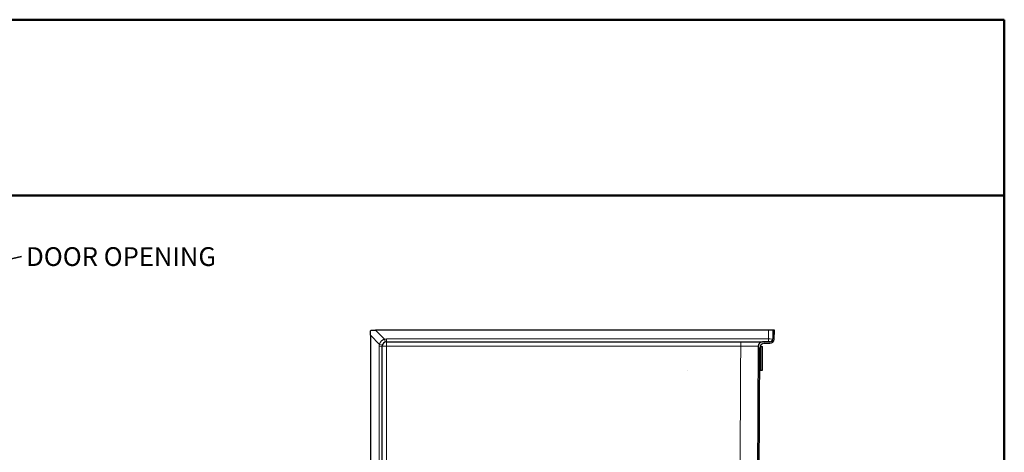
# Model space of a CAD drawing. Units: inches. Extents: x -87 to 353, y 4 to 215.
# Drawn here: x 81 to 165, y 178 to 215 of the extents above; entities that cross this region are included whole.
import ezdxf

# ---------------------------------------------------------------- set-up
doc = ezdxf.new("R2010")
doc.units = ezdxf.units.IN
doc.header["$LTSCALE"] = 20
doc.header["$MEASUREMENT"] = 0
for name, color, linetype, lineweight in [('Border (ANSI)', 7, 'Continuous', 35), ('Hatch (ANSI)', 7, 'Continuous', 18), ('Symbol (ANSI)', 7, 'Continuous', 35), ('Title (ANSI)', 7, 'Continuous', 50), ('Visible (ANSI)', 7, 'Continuous', 25), ('Visible Narrow (ANSI)', 7, 'Continuous', 5)]:
    doc.layers.add(name, color=color, linetype=linetype, lineweight=lineweight)
doc.styles.add('Spec Sheet', font='times.ttf')
doc.styles.add('Text Style43', font='txt')
doc.styles.add('Text Style46', font='txt')
doc.styles.add('Text Style56', font='txt')
doc.dimstyles.new('Clarion Style Spec Sheet$7', dxfattribs={"dimscale": 20, "dimtxt": 0.08, "dimasz": 0.085, "dimexe": 0.04, "dimexo": 0.04, "dimgap": 0.02, "dimtad": 1, "dimdec": 3, "dimrnd": 1e-08, "dimzin": 3, "dimdsep": 46, "dimlunit": 5, "dimtxsty": 'Spec Sheet', "dimblk": 'Filled-1', "dimcen": 0.09, "dimdle": 0.1, "dimclrd": 256, "dimclre": 256, "dimclrt": 256, "dimadec": 0, "dimazin": 3, "dimtfac": 1.25, "dimtmove": 0, "dimatfit": 3, "dimldrblk": 'Filled-1', "dimfxl": 1, "dimfrac": 1, "dimtolj": 1, "dimtzin": 12, "dimlwd": -1, "dimlwe": -1, "dimarcsym": 0})

# ---------------------------------------------------------------- blocks, each defined once
blk = doc.blocks.new('Borders Clarion')
at = {"layer": 'Border (ANSI)'}
for p, q in [((0.25, 10.75), (8.25, 10.75)), ((8.25, 10.75), (8.25, 0.25))]:
    blk.add_line(p, q, dxfattribs=at)
blk = doc.blocks.new('Title Blocks Clarion Title block')
at = {"layer": 'Title (ANSI)'}
for p, q in [((-5.4251, 13.7375), (2.5749, 13.7375)), ((2.5749, 13.7375), (2.5749, 3.6375)), ((-5.4251, 12.9875), (2.5749, 12.9875))]:
    blk.add_line(p, q, dxfattribs=at)
for tag, p, height, style in [('<Model_Number>_001', (-1.9264, 5.0589), 0.2, 'Text Style56'), ('<Description>_001', (-4.2245, 4.8188), 0.12, 'Text Style43'), ('PART_NUMBER_001', (1.4691, 4.3069), 0.1, 'Text Style46'), ('<Date>_001', (1.583, 3.6857), 0.1, 'Text Style46')]:
    blk.add_attdef(tag, p, '', height=height, dxfattribs=dict(at, style=style))
blk = doc.blocks.new('Filled-1')
at = {"color": 0}
for p, q in [((0, 0), (-1, 0.147)), ((-1, 0.147), (-1, -0.147)), ((-1, 0), (0, 0)), ((-1, -0.147), (0, 0))]:
    blk.add_line(p, q, dxfattribs=at)
at = {"color": 0, "flags": 128}
blk.add_lwpolyline([(-1, -0.147), (0, 0), (-1, 0.147), (-1, -0.147)], dxfattribs=at)
at = {"color": 0}
blk.add_solid([(-1, -0.147), (0, 0), (-1, 0.147), (-1, -0.147)], dxfattribs=at)

msp = doc.modelspace()

# ---------------------------------------------------------------- hatches: boundary and pattern name
at = {"layer": 'Hatch (ANSI)'}
h = msp.add_hatch(dxfattribs=at)
h.set_pattern_fill('ANSI31', color=256, scale=300, angle=270, style=0)
edge = h.paths.add_edge_path()
edge.add_spline(control_points=[(143.8759, 164.9133), (143.8756, 164.8571), (143.8658, 164.8013), (143.8255, 164.688), (143.7926, 164.6323), (143.7059, 164.5345), (143.6522, 164.494), (143.5326, 164.4366), (143.468, 164.4201), (143.402, 164.4166)], knot_values=[-1.9275127, -1.9275127, -1.9275127, -1.9275127, -1.499163, -1.499163, -1.0109313, -1.0109313, -0.5032522, -0.5032522, 0, 0, 0, 0], degree=3, periodic=0)
edge.add_line((143.402, 164.4166), (141.2269, 164.3026))
edge.add_ellipse((141.2465, 163.9281), major_axis=(-0.3745, -0.0196), ratio=1, start_angle=270, end_angle=356.698446)
edge.add_line((140.8715, 163.9301), (140.8688, 163.4217))
edge.add_ellipse((141.2438, 163.4197), major_axis=(-0.002, -0.375), ratio=1, start_angle=270, end_angle=310.301554)
edge.add_line((140.9566, 163.1787), (143.2366, 160.4614))
edge.add_ellipse((141.9918, 159.4169), major_axis=(1.0445, -1.2448), ratio=1, start_angle=49.698446, end_angle=90, ccw=False)
edge.add_line((143.6168, 159.4083), (143.3806, 114.5377))
edge.add_spline(control_points=[(143.3806, 114.5377), (143.3801, 114.432), (143.3603, 114.3271), (143.2821, 114.1236), (143.222, 114.0275), (143.0658, 113.8601), (142.9699, 113.7915), (142.7579, 113.6966), (142.6441, 113.6707), (142.5286, 113.6676)], knot_values=[-3.4317549, -3.4317549, -3.4317549, -3.4317549, -2.6256196, -2.6256196, -1.7701862, -1.7701862, -0.8805501, -0.8805501, 0, 0, 0, 0], degree=3, periodic=0)
edge.add_line((142.5286, 113.6676), (133.5689, 113.433))
edge.add_line((133.5689, 113.433), (131.1782, 113.3703))
edge.add_spline(control_points=[(131.1782, 113.3703), (131.1465, 113.3695), (131.1153, 113.3626), (131.057, 113.3376), (131.0305, 113.3196), (131.008, 113.2972)], knot_values=[-0.4835394, -0.4835394, -0.4835394, -0.4835394, -0.2417703, -0.2417703, 0, 0, 0, 0], degree=3, periodic=0)
edge.add_line((131.008, 113.2972), (130.996, 113.2851))
edge.add_line((130.996, 113.2851), (130.8181, 113.1073))
edge.add_ellipse((130.6414, 113.2841), major_axis=(-0.1768, -0.1768), ratio=1, start_angle=45, end_angle=90, ccw=False)
edge.add_line((130.6414, 113.0341), (130.3074, 113.0341))
edge.add_line((130.3074, 113.0341), (130.3074, 112.7841))
edge.add_line((130.3074, 112.7841), (130.4646, 112.7841))
edge.add_ellipse((130.4646, 113.2841), major_axis=(0.5, 0), ratio=1, start_angle=270, end_angle=315)
edge.add_line((130.8181, 112.9305), (130.9906, 113.103))
edge.add_spline(control_points=[(130.9906, 113.103), (131.0355, 113.1479), (131.0885, 113.1838), (131.2051, 113.2339), (131.2676, 113.2476), (131.3311, 113.2493)], knot_values=[-0.9670811, -0.9670811, -0.9670811, -0.9670811, -0.4835405, -0.4835405, -0.0000003, -0.0000003, -0.0000003, -0.0000003], degree=3, periodic=0)
edge.add_line((131.3311, 113.2493), (131.8814, 113.2637))
edge.add_line((131.8814, 113.2637), (133.5659, 113.3078))
edge.add_line((133.5659, 113.3078), (142.5318, 113.5427))
edge.add_spline(control_points=[(142.5318, 113.5427), (142.6527, 113.5459), (142.772, 113.5709), (143.0027, 113.6652), (143.111, 113.7361), (143.2986, 113.9186), (143.3746, 114.0299), (143.4781, 114.2744), (143.5049, 114.405), (143.5056, 114.5371)], knot_values=[-3.9220108, -3.9220108, -3.9220108, -3.9220108, -3.0007078, -3.0007078, -2.0230695, -2.0230695, -1.0063427, -1.0063427, -0.0000049, -0.0000049, -0.0000049, -0.0000049], degree=3, periodic=0)
edge.add_line((143.5056, 114.5371), (143.7418, 159.4077))
edge.add_ellipse((141.9918, 159.4169), major_axis=(0.0092, 1.75), ratio=1, start_angle=270, end_angle=310.301554)
edge.add_line((143.3324, 160.5418), (141.0523, 163.259))
edge.add_ellipse((141.2438, 163.4197), major_axis=(-0.1607, 0.1915), ratio=1, start_angle=49.698446, end_angle=90, ccw=False)
edge.add_line((140.9938, 163.4211), (140.9947, 163.5755))
edge.add_ellipse((141.6196, 163.5722), major_axis=(0.0033, 0.625), ratio=1, start_angle=3.301554, end_angle=90, ccw=False)
edge.add_line((141.5869, 164.1963), (143.4086, 164.2918))
edge.add_spline(control_points=[(143.4086, 164.2918), (143.4335, 164.2931), (143.5184, 164.2975), (143.6935, 164.3717), (143.7606, 164.4169), (143.8764, 164.5325), (143.923, 164.6026), (144.0002, 164.7917), (144.0007, 164.8858), (144.0009, 164.9126)], knot_values=[-0.6670856, -0.6670856, -0.6670856, -0.6670856, -0.4811176, -0.4811176, -0.3455102, -0.3455102, -0.2044814, -0.2044814, -0.0000032, -0.0000032, -0.0000032, -0.0000032], degree=3, periodic=0)
edge.add_line((144.0009, 164.9126), (144.1173, 187.0361))
edge.add_ellipse((144.4923, 187.0341), major_axis=(0.002, 0.375), ratio=1, start_angle=0.301554, end_angle=90, ccw=False)
edge.add_line((144.4923, 187.4091), (144.9818, 187.4091))
edge.add_ellipse((144.9818, 187.7841), major_axis=(0.375, 0), ratio=1, start_angle=270, end_angle=359)
edge.add_line((145.3567, 187.7776), (145.3699, 188.5341))
edge.add_line((145.3699, 188.5341), (145.2449, 188.5341))
edge.add_line((145.2449, 188.5341), (145.2318, 187.7797))
edge.add_ellipse((144.9818, 187.7841), major_axis=(-0.0044, -0.25), ratio=1, start_angle=1, end_angle=90, ccw=False)
edge.add_line((144.9818, 187.5341), (144.368, 187.5341))
edge.add_ellipse((144.368, 187.1591), major_axis=(-0.375, 0), ratio=1, start_angle=270, end_angle=359.698446)
edge.add_line((143.993, 187.1611), (143.8759, 164.9133))
edge = h.paths.add_edge_path()
edge.add_line((114.8091, 115.4587), (113.6314, 115.5204))
edge.add_ellipse((113.1081, 105.5341), major_axis=(-9.9863, 0.5234), ratio=1, start_angle=270, end_angle=273)
edge.add_line((113.1081, 115.5341), (112.2449, 115.5341))
edge.add_ellipse((112.2449, 115.1591), major_axis=(-0.375, 0), ratio=1, start_angle=270, end_angle=360)
edge.add_line((111.8699, 115.1591), (111.8699, 112.0341))
edge.add_line((111.8699, 112.0341), (111.9949, 112.0341))
edge.add_line((111.9949, 112.0341), (111.9949, 115.0341))
edge.add_ellipse((112.3699, 115.0341), major_axis=(0, 0.375), ratio=1, start_angle=0, end_angle=90, ccw=False)
edge.add_line((112.3699, 115.4091), (113.1081, 115.4091))
edge.add_ellipse((113.1081, 105.5341), major_axis=(9.875, 0), ratio=1, start_angle=87, end_angle=90, ccw=False)
edge.add_line((113.6249, 115.3956), (114.7068, 115.3389))
edge.add_ellipse((114.6806, 114.8396), major_axis=(0.4993, -0.0262), ratio=1, start_angle=48, end_angle=90, ccw=False)
edge.add_line((115.0341, 115.1931), (116.5614, 113.6658))
edge.add_spline(control_points=[(116.5614, 113.6658), (116.6175, 113.6097), (116.6838, 113.5648), (116.8295, 113.5022), (116.9077, 113.4851), (116.987, 113.483)], knot_values=[-1.2088475, -1.2088475, -1.2088475, -1.2088475, -0.6044273, -0.6044273, 0, 0, 0, 0], degree=3, periodic=0)
edge.add_line((116.987, 113.483), (125.9088, 113.2493))
edge.add_spline(control_points=[(125.9088, 113.2493), (125.9722, 113.2476), (126.0348, 113.2339), (126.1514, 113.1838), (126.2044, 113.1479), (126.2492, 113.103)], knot_values=[-0.9670807, -0.9670807, -0.9670807, -0.9670807, -0.4835405, -0.4835405, 0, 0, 0, 0], degree=3, periodic=0)
edge.add_line((126.2492, 113.103), (126.4217, 112.9305))
edge.add_ellipse((126.7753, 113.2841), major_axis=(0.3536, -0.3536), ratio=1, start_angle=270, end_angle=315)
edge.add_line((126.7753, 112.7841), (126.9324, 112.7841))
edge.add_line((126.9324, 112.7841), (126.9324, 113.0341))
edge.add_line((126.9324, 113.0341), (126.5985, 113.0341))
edge.add_ellipse((126.5985, 113.2841), major_axis=(-0.25, 0), ratio=1, start_angle=45, end_angle=90, ccw=False)
edge.add_line((126.4217, 113.1073), (126.2318, 113.2972))
edge.add_spline(control_points=[(126.2318, 113.2972), (126.2094, 113.3196), (126.1829, 113.3376), (126.1246, 113.3626), (126.0933, 113.3695), (126.0616, 113.3703)], knot_values=[-0.4835405, -0.4835405, -0.4835405, -0.4835405, -0.2417703, -0.2417703, -0.0000011, -0.0000011, -0.0000011, -0.0000011], degree=3, periodic=0)
edge.add_line((126.0616, 113.3703), (116.9903, 113.6079))
edge.add_spline(control_points=[(116.9903, 113.6079), (116.9268, 113.6096), (116.8643, 113.6233), (116.7477, 113.6734), (116.6947, 113.7094), (116.6498, 113.7542)], knot_values=[-0.9670802, -0.9670802, -0.9670802, -0.9670802, -0.4835383, -0.4835383, -0.0000036, -0.0000036, -0.0000036, -0.0000036], degree=3, periodic=0)
edge.add_line((116.6498, 113.7542), (115.0547, 115.3494))
edge.add_ellipse((114.7895, 115.0842), major_axis=(-0.2652, 0.2652), ratio=1, start_angle=270, end_angle=312)

# ---------------------------------------------------------------- linework, layer by layer
at = {"layer": 'Visible (ANSI)'}
for p, q in [((110.8699, 188.0978), (110.8699, 188.4091)), ((110.9949, 188.5341), (111.3062, 188.5341)), ((144.87, 188.5341), (111.3062, 188.5341)), ((145.2449, 188.5341), (144.87, 188.5341)), ((145.2449, 188.5341), (145.2318, 187.7797)), ((145.3699, 188.5341), (145.2449, 188.5341)), ((145.3567, 187.7776), (145.3699, 188.5341)), ((110.8699, 188.0978), (110.8699, 112.0341)), ((112.2449, 187.5341), (142.4931, 187.5341)), ((142.4931, 187.5341), (144.368, 187.5341)), ((144.9818, 187.5341), (144.368, 187.5341)), ((111.8699, 116.034), (111.8699, 187.1591)), ((137.9925, 187.1341), (137.9925, 187.1341)), ((143.993, 187.1611), (143.8759, 164.9133)), ((144.0009, 164.9126), (144.1173, 187.0361)), ((144.1309, 187.1341), (144.2173, 187.1341)), ((144.2173, 187.1341), (144.3423, 187.1341)), ((144.2173, 185.1341), (144.2173, 187.1341)), ((144.3423, 185.1341), (144.3423, 187.1341)), ((144.4923, 187.4091), (144.9818, 187.4091)), ((137.9925, 185.1341), (137.9925, 185.1341)), ((144.1073, 185.1341), (144.2173, 185.1341)), ((144.2173, 185.1341), (144.3423, 185.1341))]:
    msp.add_line(p, q, dxfattribs=at)
for centre, radius, start, end in [((112.2449, 187.1591), 0.375, 90, 180), ((144.368, 187.1591), 0.375, 90, 179.698446), ((144.9818, 187.7841), 0.25, 270, 359), ((144.9818, 187.7841), 0.375, 270, 359), ((144.4923, 187.0341), 0.375, 90, 179.698446)]:
    msp.add_arc(centre, radius, start, end, dxfattribs=at)
msp.add_open_spline([(110.8699, 188.4091), (110.8699, 188.4091), (110.8699, 188.4091), (110.8699, 188.4248), (110.8731, 188.4415), (110.8858, 188.4723), (110.8954, 188.4864), (110.9176, 188.5086), (110.9317, 188.5182), (110.9625, 188.531), (110.9792, 188.5341), (110.9949, 188.5341), (110.9949, 188.5341), (110.9949, 188.5341)], degree=3, knots=[1.19604206, 1.19604206, 1.19604206, 1.19604206, 1.19604488, 1.19604488, 1.31564236, 1.31564236, 1.43523984, 1.43523984, 1.55483732, 1.55483732, 1.67443479, 1.67443479, 1.67443762, 1.67443762, 1.67443762, 1.67443762], dxfattribs=at)
at = {"layer": 'Visible Narrow (ANSI)'}
for p, q in [((111.3062, 188.5341), (112.0822, 187.7582)), ((144.8568, 187.7797), (144.87, 188.5341)), ((111.6459, 187.3219), (110.8699, 188.0978)), ((112.2449, 187.7797), (112.2449, 187.5341)), ((112.2449, 187.7797), (144.8568, 187.7797)), ((144.8568, 187.7797), (144.8568, 187.5341)), ((111.6243, 112.0341), (111.6243, 187.1591)), ((111.6243, 187.1591), (111.8699, 187.1591)), ((112.2449, 187.1591), (112.2449, 187.0984))]:
    msp.add_line(p, q, dxfattribs=at)
for centre, start, end in [((112.2449, 187.1547), 90, 105.094901), ((112.2493, 187.1591), 164.905099, 180)]:
    msp.add_arc(centre, 0.625, start, end, dxfattribs=at)
for centre, major_axis, ratio, start_param, end_param in [((112.0822, 187.7625), (0.0651, -0.2414), 0.0045456, 4.72924, 6.2831853), ((112.2449, 187.1591), (0, 0.375), 0.0000607, 0, 1.5707356), ((142.4931, 187.1591), (0, 0.375), 0.0000604, 0, 1.5658407), ((144.8568, 187.7841), (-0.375, 0.0044), 0.0116328, 1.5710332, 3.141525), ((111.6415, 187.3219), (0.2414, -0.0651), 0.0045456, 0, 1.5539453), ((112.2449, 187.1591), (-0.375, 0), 0.0000607, 4.7124537, 6.2831934)]:
    msp.add_ellipse(centre, major_axis=major_axis, ratio=ratio, start_param=start_param, end_param=end_param, dxfattribs=at)
for points, knots in [([(111.6459, 187.3219), (111.6528, 187.3482), (111.6615, 187.3737), (111.6717, 187.3986), (111.6819, 187.4234), (111.6937, 187.4475), (111.7071, 187.4708), (111.7138, 187.4825), (111.7209, 187.494), (111.7284, 187.5052), (111.736, 187.5166), (111.7439, 187.5276), (111.7522, 187.5384), (111.7686, 187.5598), (111.7863, 187.58), (111.8053, 187.599), (111.8147, 187.6084), (111.8244, 187.6175), (111.8344, 187.6263), (111.8445, 187.6351), (111.855, 187.6437), (111.8657, 187.6519), (111.8658, 187.652), (111.8659, 187.6521), (111.866, 187.6522), (111.8767, 187.6603), (111.8876, 187.6682), (111.8988, 187.6756), (111.8989, 187.6756), (111.899, 187.6757), (111.8992, 187.6758), (111.9103, 187.6832), (111.9216, 187.6902), (111.9331, 187.6968), (111.9332, 187.6969), (111.9334, 187.697), (111.9335, 187.6971), (111.9567, 187.7104), (111.9806, 187.7221), (112.0053, 187.7323), (112.0177, 187.7374), (112.0303, 187.7421), (112.0432, 187.7464), (112.056, 187.7508), (112.069, 187.7547), (112.0822, 187.7582)], [0, 0, 0, 0, 0.1250032, 0.1250032, 0.1250032, 0.25, 0.25, 0.25, 0.3123382, 0.3123382, 0.3123382, 0.375, 0.375, 0.375, 0.5, 0.5, 0.5, 0.5619411, 0.5619411, 0.5619411, 0.6243356, 0.6243356, 0.6243356, 0.625, 0.625, 0.625, 0.6867484, 0.6867484, 0.6867484, 0.6875, 0.6875, 0.6875, 0.7492478, 0.7492478, 0.7492478, 0.75, 0.75, 0.75, 0.8747487, 0.8747487, 0.8747487, 0.9375143, 0.9375143, 0.9375143, 1, 1, 1, 1]), ([(112.2449, 187.0984), (112.2448, 185.8686), (112.2447, 184.6389), (112.2444, 179.4091), (112.2442, 175.4091), (112.2435, 163.4091), (112.243, 155.4091), (112.2419, 136.9508), (112.2412, 126.4924), (112.2406, 116.0341)], [0.0015428, 0.0015428, 0.0015428, 0.0015428, 0.09525, 0.09525, 0.40005, 0.40005, 1.00965, 1.00965, 1.8065763, 1.8065763, 1.8065763, 1.8065763]), ([(143.993, 187.1611), (143.993, 187.1611), (143.9905, 187.1612), (143.9857, 187.1612), (143.9808, 187.1613), (143.9736, 187.1614), (143.9639, 187.1614), (143.9591, 187.1614), (143.9536, 187.1614), (143.9476, 187.1615), (143.9416, 187.1615), (143.935, 187.1615), (143.9278, 187.1615), (143.9207, 187.1615), (143.913, 187.1616), (143.9047, 187.1616), (143.8965, 187.1616), (143.8876, 187.1616), (143.8783, 187.1616), (143.8689, 187.1616), (143.859, 187.1617), (143.8486, 187.1617), (143.8381, 187.1617), (143.8271, 187.1617), (143.8155, 187.1617), (143.8039, 187.1617), (143.7918, 187.1617), (143.7791, 187.1617), (143.7664, 187.1618), (143.7531, 187.1618), (143.7394, 187.1618), (143.712, 187.1618), (143.6827, 187.1618), (143.6517, 187.1618), (143.6207, 187.1618), (143.5879, 187.1618), (143.5533, 187.1618), (143.536, 187.1618), (143.5183, 187.1618), (143.5001, 187.1618), (143.4819, 187.1618), (143.4632, 187.1618), (143.4441, 187.1618), (143.4346, 187.1618), (143.4249, 187.1618), (143.4151, 187.1618), (143.4054, 187.1618), (143.3956, 187.1618), (143.3857, 187.1618), (143.3659, 187.1618), (143.3458, 187.1617), (143.3254, 187.1617), (143.3051, 187.1617), (143.2844, 187.1617), (143.2635, 187.1617), (143.2425, 187.1617), (143.2213, 187.1617), (143.1997, 187.1617), (143.1782, 187.1617), (143.1564, 187.1616), (143.1343, 187.1616), (143.1122, 187.1616), (143.0898, 187.1616), (143.0671, 187.1616), (143.0444, 187.1616), (143.0214, 187.1615), (142.9981, 187.1615), (142.9864, 187.1615), (142.9747, 187.1615), (142.963, 187.1615), (142.9513, 187.1615), (142.9395, 187.1615), (142.9278, 187.1614), (142.8807, 187.1614), (142.8332, 187.1614), (142.7853, 187.1613), (142.7374, 187.1613), (142.6891, 187.1612), (142.6404, 187.1611), (142.5917, 187.1611), (142.5426, 187.161), (142.4931, 187.161)], [0, 0, 0, 0, 0.0624933, 0.0624933, 0.0624933, 0.125, 0.125, 0.125, 0.15625, 0.15625, 0.15625, 0.1875, 0.1875, 0.1875, 0.2187496, 0.2187496, 0.2187496, 0.25, 0.25, 0.25, 0.28125, 0.28125, 0.28125, 0.3125, 0.3125, 0.3125, 0.34375, 0.34375, 0.34375, 0.375, 0.375, 0.375, 0.4375149, 0.4375149, 0.4375149, 0.5, 0.5, 0.5, 0.5312482, 0.5312482, 0.5312482, 0.5625, 0.5625, 0.5625, 0.578126, 0.578126, 0.578126, 0.59375, 0.59375, 0.59375, 0.625, 0.625, 0.625, 0.6562491, 0.6562491, 0.6562491, 0.6874978, 0.6874978, 0.6874978, 0.7187473, 0.7187473, 0.7187473, 0.75, 0.75, 0.75, 0.781252, 0.781252, 0.781252, 0.7968766, 0.7968766, 0.7968766, 0.8125, 0.8125, 0.8125, 0.875, 0.875, 0.875, 0.9375006, 0.9375006, 0.9375006, 1, 1, 1, 1])]:
    msp.add_open_spline(points, degree=3, knots=knots, dxfattribs=at)
for points in [[(142.4931, 187.161), (132.4103, 187.1603), (122.3276, 187.1597), (112.2449, 187.1591)], [(142.3861, 165.8578), (142.4218, 172.9588), (142.4574, 180.0599), (142.4931, 187.161)]]:
    msp.add_open_spline(points, degree=3, dxfattribs=at)

# ---------------------------------------------------------------- block references
at = {"xscale": 20, "yscale": 20, "zscale": 20}
for name, p in [('Borders Clarion', (0, 0)), ('Title Blocks Clarion Title block', (113.502, -59.7506))]:
    msp.add_blockref(name, p, dxfattribs=at)

# ---------------------------------------------------------------- texts
at = {"layer": 'Symbol (ANSI)', "insert": (81.4874, 195.6042), "char_height": 1.6, "width": 18.056209, "attachment_point": 1, "style": 'Spec Sheet'}
msp.add_mtext('\\fTimes New Roman|b0|i0;DOOR OPENING', dxfattribs=at)

# ---------------------------------------------------------------- leaders
at = {"layer": 'Symbol (ANSI)', "annotation_type": 0, "has_hookline": 1, "hookline_direction": 0, "text_width": 17.5792}
msp.add_leader([(66.959, 191.594), (81.0874, 194.8042)], dimstyle='Clarion Style Spec Sheet$7', override={"dimtad": 0}, dxfattribs=at)

doc.saveas('drawing.dxf')
